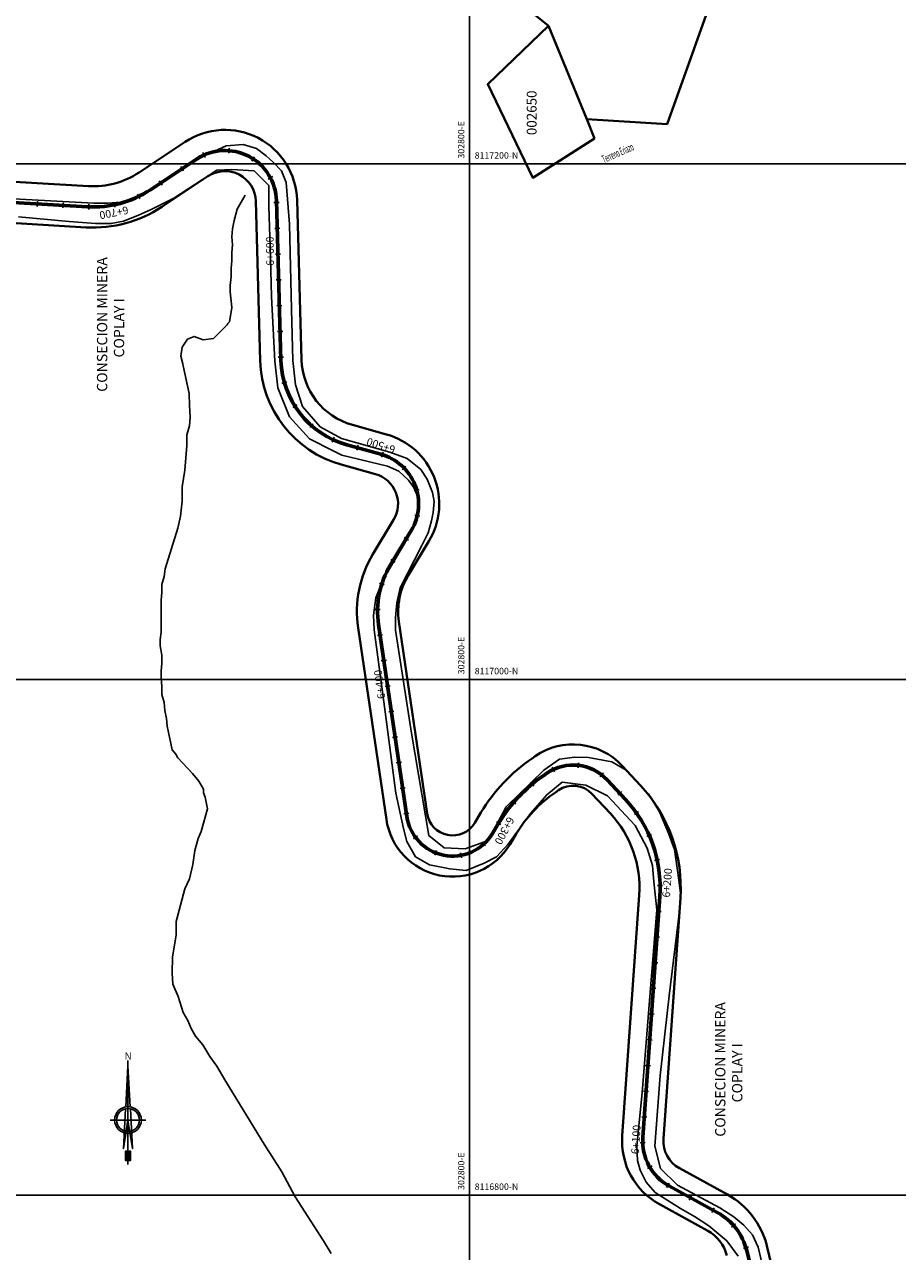
# Model space of a CAD drawing. Units: metres. Extents: x 266126 to 603276, y 8112139 to 16318990.
# Drawn here: x 302627 to 302966, y 8116778 to 8117254 of the extents above; entities that cross this region are included whole.
import ezdxf
from ezdxf.enums import TextEntityAlignment as Align

# ---------------------------------------------------------------- set-up
doc = ezdxf.new("R2010")
doc.units = ezdxf.units.M
for name, color, linetype, lineweight in [('CARRETERA EXISTENTE', 251, 'Continuous', 30), ('DERECHO DE VIA', 30, 'Continuous', 40), ('EJE DE LA CARRETERA', 6, 'Continuous', 60), ('LINDERO DEL PREDIO', 3, 'Continuous', 40), ('NOMBRE DE LA CONSECIONES MINERAS', 7, 'Continuous', 0)]:
    doc.layers.add(name, color=color, linetype=linetype, lineweight=lineweight)
for name, color, linetype in [('cgrid', 161, 'Continuous'), ('coordenada', 161, 'Continuous'), ('ESTACA', 5, 'Continuous'), ('NORTE', 7, 'Continuous'), ('PROGRESIVA', 5, 'Continuous'), ('QUEBRADAS', 150, 'Continuous'), ('TOPONIMIA$GENERA', 7, 'Continuous'), ('U.C.', 1, 'Continuous')]:
    doc.layers.add(name, color=color, linetype=linetype)
doc.styles.add('ARIAL', font='arial.ttf')
doc.styles.add('GAP_E-Arial', font='arial.ttf')
doc.styles.add('MONOTXT', font='MONOTXT', dxfattribs={"height": 0.2})

# ---------------------------------------------------------------- blocks, each defined once
blk = doc.blocks.new('AeccTickLine')
blk.add_line((0, -0.5), (0, 0.5))
blk = doc.blocks.new('NORTE')
h = blk.add_hatch(color=256)
h.paths.add_polyline_path([(1632.77, 664.72), (1632.05, 651.53, -0.04248), (1632.77, 651.59)])
h.paths.add_polyline_path([(1632.77, 664.72), (1632.77, 651.59, -0.04248), (1633.49, 651.53)])
h = blk.add_hatch(color=256)
h.paths.add_polyline_path([(1629.11, 647.31), (1628.49, 647.31, 0.334582), (1631.59, 643.2), (1631.63, 643.84, -0.323811)], flags=17)
h.paths.add_polyline_path([(1632.2, 643.7, -0.040114), (1631.63, 643.84), (1631.59, 643.2, 0.030384), (1632.1, 643.09)])
h.paths.add_polyline_path([(1632.2, 643.7), (1632.1, 643.09, 0.039471), (1632.77, 643.04), (1632.77, 643.66, -0.039471)])
h.paths.add_polyline_path([(1632.77, 643.04, 0.039471), (1633.44, 643.09), (1633.34, 643.7, -0.039471), (1632.77, 643.66)])
h.paths.add_polyline_path([(1637.05, 647.31, 1), (1628.49, 647.31, 0.334565), (1631.59, 643.2), (1631.63, 643.84, -0.323795), (1629.11, 647.31, -1), (1636.43, 647.31, -0.323827), (1633.91, 643.84), (1633.95, 643.2, 0.334598)])
h.paths.add_polyline_path([(1633.91, 643.84), (1633.95, 643.2, 0.334582), (1637.05, 647.31), (1636.43, 647.31, -0.323811)], flags=17)
for p, q in [((1632.77, 633.01, -86.32), (1632.77, 666.35, -86.32)), ((1627.07, 647.31, -86.32), (1638.47, 647.31, -86.32))]:
    blk.add_line(p, q)
at = {"elevation": -86.32}
for points in [[(1632.05, 651.53), (1632.77, 664.72), (1633.49, 651.53)], [(1632.01, 650.89), (1631.32, 638.17), (1632.77, 647.31), (1634.22, 638.17), (1633.53, 650.89)]]:
    blk.add_lwpolyline(points, dxfattribs=at)
for points in [[(1632.5, 637.37), (1632.01, 637.37), (1632.01, 634.28), (1632.5, 634.28)], [(1633.04, 637.37), (1633.53, 637.37), (1633.53, 634.28), (1633.04, 634.28)]]:
    blk.add_lwpolyline(points, close=True, dxfattribs=at)
for radius in [4.28, 3.66]:
    blk.add_circle((1632.77, 647.31, -86.32), radius)
at = {"style": 'ARIAL'}
blk.add_text('N', height=2.32, dxfattribs=at).set_placement((1632.82, 666.69, -86.32), align=Align.CENTER)

msp = doc.modelspace()

# ---------------------------------------------------------------- linework, layer by layer
at = {"layer": 'CARRETERA EXISTENTE'}
for points in [[(302917.01, 8116758.34, 2619.8), (302911.97, 8116779.77, 2620), (302909.83, 8116784.51, 2620.4), (302906.51, 8116788.27, 2620.4), (302902.6, 8116791.52, 2620.4), (302897.14, 8116795.06, 2620.8), (302880.68, 8116803.85, 2621.4), (302874.15, 8116810.27, 2622), (302871.86, 8116818.99, 2621.93), (302874, 8116846.31, 2622.6), (302877.45, 8116877.28, 2623.6), (302881.42, 8116910.29, 2624.4), (302881.95, 8116915.89, 2624.6), (302881.29, 8116921.19, 2624.6), (302880.63, 8116926.75, 2624.6), (302879.57, 8116934.03, 2624.6), (302877.18, 8116940.34, 2625.6), (302873.72, 8116948.61, 2625.6), (302869.48, 8116955.63, 2626.2), (302860.74, 8116964.76, 2626.4), (302855.18, 8116968.07, 2626.4), (302846.17, 8116969.65, 2626.8), (302840.87, 8116969.79, 2626.8), (302834.91, 8116969.13, 2626.8), (302828.8, 8116964.76, 2627.2), (302814.23, 8116950.59, 2627.6), (302807.17, 8116937.46, 2628.4), (302798.3, 8116934.33, 2629.15), (302790.17, 8116934.65, 2628.8), (302784.21, 8116939.4, 2630.08), (302777.5, 8116979.09, 2632), (302771.26, 8117019.12, 2634.2), (302771.26, 8117024.06, 2634.2), (302771.79, 8117029.76, 2634.2), (302773.11, 8117035.58, 2634.8), (302781.47, 8117051.9, 2634.8), (302783.96, 8117056.81, 2636.6), (302785.27, 8117061.45, 2636.6), (302785.86, 8117064.72, 2636.6), (302786.25, 8117068.98, 2636.6), (302785.6, 8117072.44, 2636.6), (302783.51, 8117077.73, 2637.2), (302781.08, 8117081.46, 2637.2), (302775.79, 8117085.64, 2637.8), (302769.03, 8117088.19, 2637.98), (302750.3, 8117093.43, 2639.2), (302742, 8117097.97, 2639.4), (302735.15, 8117105.88, 2640), (302732.42, 8117114.24, 2640.43), (302731.42, 8117123.66, 2641.6), (302730.91, 8117143.65, 2642.79), (302730.15, 8117176.57, 2645.4), (302728.88, 8117192.71, 2647.2), (302727.07, 8117197.22, 2647.2), (302723.87, 8117200.5, 2647.2), (302721.09, 8117203.04, 2647.2), (302717.31, 8117205.91, 2646.77), (302712.14, 8117207.47, 2647.4), (302705.5, 8117206.9, 2647.4), (302696.47, 8117202.8, 2647.4), (302673.73, 8117188.69, 2649.2), (302670.58, 8117187.28, 2649.2), (302667.79, 8117186.13, 2649.2), (302664.51, 8117185.15, 2649.2), (302659.67, 8117184.74, 2649.4), (302654.25, 8117184.74, 2649.6), (302613.28, 8117186.89, 2650.6)], [(302904.19, 8116776.33, 2619.8), (302899.84, 8116782.26, 2619.8), (302892.88, 8116788.01, 2620.6), (302887.32, 8116791.68, 2620.6), (302881.93, 8116794.78, 2620.6), (302872.05, 8116801.04, 2620.6), (302868.5, 8116804.97, 2620.6), (302866.28, 8116809.61, 2620.6), (302865.18, 8116813.37, 2622.8), (302864.96, 8116818.97, 2622.2), (302866.93, 8116839.83, 2622.36), (302870.3, 8116881.78, 2623), (302872.68, 8116910.69, 2623.6), (302871.49, 8116921.45, 2623.6), (302870.96, 8116927.81, 2623.6), (302868.92, 8116934.5, 2624.8), (302864.27, 8116943.33, 2625.2), (302853.49, 8116954.83, 2625.8), (302845.09, 8116958.95, 2626.4), (302835.91, 8116960.16, 2626.45), (302829.99, 8116955.27, 2626.6), (302823.63, 8116947.94, 2627.4), (302815.01, 8116936.16, 2629), (302810.5, 8116931.25, 2629), (302805.73, 8116928.73, 2629), (302798.71, 8116925.95, 2629.6), (302792.35, 8116926.48, 2629.6), (302784.52, 8116928.08, 2629.4), (302779.09, 8116931.25, 2629.4), (302775.65, 8116937.08, 2631.28), (302774.32, 8116942.24, 2631.28), (302771.41, 8116955.9, 2631.31), (302767.28, 8116987.47, 2632.4), (302763.04, 8117019.27, 2634.6), (302762.78, 8117024.86, 2634.6), (302763.58, 8117031.61, 2634.6), (302766.49, 8117038.76, 2635.34), (302776.25, 8117055.32, 2635.34), (302778.41, 8117060.14, 2636), (302779.58, 8117063.81, 2636), (302780.36, 8117066.82, 2636), (302779.72, 8117071.39, 2636.41), (302778.4, 8117074.46, 2636.41), (302776.31, 8117077.27, 2636.41), (302772.58, 8117080.81, 2637), (302768.13, 8117082.71, 2637), (302750.48, 8117087.02, 2637), (302747.08, 8117088.6, 2639.51), (302737.84, 8117093.35, 2639.99), (302730.18, 8117101.82, 2640.65), (302725.66, 8117113.04, 2640.8), (302724.44, 8117123.48, 2641.9), (302723.14, 8117148.47, 2643.4), (302722.75, 8117163.69, 2644.4), (302722.09, 8117183.6, 2645.71), (302722.11, 8117191.53, 2645.86), (302716.4, 8117197.3, 0), (302707.69, 8117197.74, 2646.6), (302701.97, 8117197.52, 2647), (302685.22, 8117186.63, 2648.25), (302676.66, 8117182.44, 2648.8), (302671.32, 8117179.9, 2648.8), (302665.74, 8117177.77, 2649.47), (302660.98, 8117176.78, 2649.47), (302654.91, 8117176.86, 2649.47), (302644.65, 8117177.6, 2649.8), (302625, 8117179.45, 2650.2)]]:
    msp.add_polyline3d(points, dxfattribs=at)
at = {"layer": 'cgrid'}
for p, q in [((302800, 8112139.36), (302800, 8141558.95)), ((291508.77, 8117200), (307279.9, 8117200)), ((291508.77, 8117000), (307279.9, 8117000)), ((291508.77, 8116800), (307279.9, 8116800))]:
    msp.add_line(p, q, dxfattribs=at)
at = {"layer": 'DERECHO DE VIA', "elevation": 2451.68}
for points in [[(302614.36, 8117193.52), (302652.17, 8117191.32, 0.162531), (302671.74, 8117196.6), (302689.6, 8117208.47, -0.588976), (302733.08, 8117185.92), (302734.81, 8117123.98, 0.328799), (302754.54, 8117098.73), (302767.78, 8117095.03, -0.495873), (302784.22, 8117053.6), (302776.19, 8117040.29, 0.173998), (302772.6, 8117022.41), (302783.55, 8116948.03, 0.704197), (302802.02, 8116944.33), (302804.41, 8116948.32, -0.107604), (302824.25, 8116969.38), (302825.51, 8116970.24, -0.370858), (302859.21, 8116966.54), (302866.35, 8116958.9, -0.208285), (302881.81, 8116915.24), (302875.23, 8116821.8, 0.292739), (302881.42, 8116810.44), (302900.16, 8116800.16, -0.210144), (302915.35, 8116780.36), (302920.87, 8116757.86, -0.232119)], [(302899.81, 8116776.55, 0.210144), (302892.46, 8116786.13), (302873.72, 8116796.41, -0.292739), (302859.27, 8116822.93), (302865.85, 8116916.36, 0.208285), (302854.65, 8116947.98), (302847.52, 8116955.62, 0.370858), (302834.55, 8116957.04), (302833.3, 8116956.19, 0.107604), (302818.13, 8116940.08), (302815.73, 8116936.09, -0.704197), (302767.72, 8116945.7), (302756.77, 8117020.07, -0.173998), (302762.49, 8117048.55), (302770.52, 8117061.86, 0.495873), (302763.47, 8117079.62), (302750.23, 8117083.32, -0.328799), (302718.81, 8117123.53), (302717.09, 8117185.47, 0.588976), (302698.45, 8117195.14), (302680.59, 8117183.27, -0.162531), (302651.24, 8117175.34), (302613.42, 8117177.55, 0.075142)]]:
    msp.add_lwpolyline(points, format="xyb", dxfattribs=at)
at = {"layer": 'EJE DE LA CARRETERA'}
msp.add_lwpolyline([(302613.89, 8117185.54), (302651.71, 8117183.33, 0.162531), (302676.16, 8117189.94), (302694.03, 8117201.8, -0.588976), (302725.08, 8117185.7), (302726.81, 8117123.76, 0.328799), (302752.38, 8117091.02), (302765.62, 8117087.32, -0.495873), (302777.37, 8117057.73), (302769.34, 8117044.42, 0.173998), (302764.68, 8117021.24), (302775.64, 8116946.86, 0.704197), (302808.87, 8116940.21), (302811.27, 8116944.2, -0.107604), (302828.78, 8116962.78), (302830.03, 8116963.64, -0.370858), (302853.36, 8116961.08), (302860.5, 8116953.44, -0.208285), (302873.83, 8116915.8), (302867.25, 8116822.37, 0.292739), (302877.57, 8116803.43), (302896.31, 8116793.14, -0.210144), (302907.58, 8116778.45), (302913.1, 8116755.95, -0.232119)], format="xyb", dxfattribs=at)
msp.add_lwpolyline([(302613.89, 8117185.54), (302651.71, 8117183.33, 0.162531), (302676.16, 8117189.94), (302694.03, 8117201.8, -0.588976), (302725.08, 8117185.7), (302726.81, 8117123.76, 0.328799), (302752.38, 8117091.02), (302765.62, 8117087.32, -0.495873), (302777.37, 8117057.73), (302769.34, 8117044.42, 0.173998), (302764.68, 8117021.24), (302775.64, 8116946.86, 0.704197), (302808.87, 8116940.21), (302811.27, 8116944.2, -0.107604), (302828.78, 8116962.78), (302830.03, 8116963.64, -0.370858), (302853.36, 8116961.08), (302860.5, 8116953.44, -0.208285), (302873.83, 8116915.8), (302867.25, 8116822.37, 0.292739), (302877.57, 8116803.43), (302896.31, 8116793.14, -0.210144), (302907.58, 8116778.45), (302913.1, 8116755.95, -0.232119)], format="xyb", dxfattribs=at)
at = {"layer": 'LINDERO DEL PREDIO', "flags": 128}
for points in [[(302898.31, 8117275.95), (302876.68, 8117215.42), (302845.48, 8117217.32), (302830.6, 8117253.51), (302813.58, 8117267.3), (302818.48, 8117277.03), (302801.28, 8117285.67), (302772.51, 8117341.91), (302763.11, 8117363.07), (302788.88, 8117376.66), (302805.85, 8117362.4), (302803.64, 8117354.52), (302831.66, 8117339.16), (302826.85, 8117326.68), (302850.48, 8117315.58)], [(302848.47, 8117209.79), (302824.5, 8117194.61), (302807.06, 8117230.82), (302830.6, 8117253.51), (302845.48, 8117217.32)]]:
    msp.add_lwpolyline(points, close=True, dxfattribs=at)
at = {"layer": 'QUEBRADAS', "linetype": 'Continuous'}
msp.add_lwpolyline([(302746.24, 8116777.36), (302743.34, 8116782.2), (302732.36, 8116799.34), (302727.15, 8116809.06), (302720.26, 8116819.73), (302705.39, 8116844.11), (302701.97, 8116850.03), (302699.22, 8116853.69), (302696.47, 8116858.25), (302693.7, 8116861.66), (302691.92, 8116864.62), (302690.69, 8116867.67), (302688.82, 8116870.82), (302686.95, 8116877.01), (302684.86, 8116881.83), (302684.55, 8116886.03), (302684.72, 8116892.45), (302686.1, 8116900.84), (302686.12, 8116906.05), (302689.54, 8116918.72), (302691.29, 8116922.63), (302692.61, 8116928.22), (302693.36, 8116933.62), (302694.71, 8116938.36), (302695.8, 8116940.95), (302698.26, 8116949.79), (302697.38, 8116954.31), (302696.75, 8116955.98), (302696.74, 8116957.44), (302694.94, 8116960.49), (302692.55, 8116963.49), (302686.75, 8116969.61), (302686.02, 8116970.97), (302684.56, 8116972.73), (302682.72, 8116981.88), (302682.43, 8116984.83), (302681.81, 8116987.98), (302681.5, 8116990.99), (302680.59, 8116994.12), (302680.58, 8116997.23), (302680.27, 8117000.78), (302680.28, 8117003.28), (302680.58, 8117006.19), (302680.58, 8117009.38), (302679.97, 8117012.99), (302679.98, 8117015.48), (302680.27, 8117018.39), (302680.28, 8117030.74), (302680.58, 8117033.65), (302680.59, 8117036.76), (302681.5, 8117039.89), (302681.82, 8117042.95), (302686.76, 8117058.69), (302687.84, 8117063.36), (302688.52, 8117069.12), (302688.53, 8117074.66), (302689.55, 8117081.15), (302690.24, 8117090.7), (302690.25, 8117094.91), (302691.28, 8117098.42), (302691.61, 8117101.72), (302691.28, 8117106.25), (302691.25, 8117110.89), (302688.82, 8117121.63), (302688.79, 8117122.34), (302687.92, 8117125.4), (302688.44, 8117128.91), (302690.5, 8117131.99), (302693.2, 8117133.01), (302696.68, 8117131.68), (302700.59, 8117132.19), (302705.9, 8117137.49), (302706.22, 8117138.1), (302706.8, 8117138.69), (302706.8, 8117138.69), (302707.73, 8117144.21), (302707.13, 8117150.27), (302707.12, 8117152.76), (302707.43, 8117156.31), (302707.44, 8117159.5), (302707.73, 8117162.41), (302707.74, 8117165.61), (302708.04, 8117168.52), (302707.74, 8117171.71), (302708.05, 8117174.72), (302708.72, 8117178.03), (302709.88, 8117182.34), (302712.92, 8117187.85)], dxfattribs=at)

# ---------------------------------------------------------------- block references
at = {"layer": 'ESTACA', "linetype": 'Continuous'}
for p, xscale, yscale, zscale, rotation in [((302696.94, 8117203.4), 2.000000000052252, 2.000000000052252, 2.000000000052252, 204.0411491093735), ((302706.7, 8117205.07), 2.000000000027028, 2.000000000027028, 2.000000000027028, 175.3932593395345), ((302688.47, 8117198.11), 2.000000000002923, 2.000000000002923, 2.000000000002923, 213.5839404115632), ((302716.06, 8117201.86), 1.999999999994898, 1.999999999994898, 1.999999999994898, 146.7453695902074), ((302722.74, 8117194.56), 1.999999999986606, 1.999999999986606, 1.999999999986606, 118.097479833279), ((302680.14, 8117192.58), 2.000000000002923, 2.000000000002923, 2.000000000002923, 213.5839404115632), ((302632.29, 8117184.46), 2.000000000022307, 2.000000000022307, 2.000000000022307, 176.6574888860797), ((302642.28, 8117183.88), 2.000000000022307, 2.000000000022307, 2.000000000022307, 176.6574888860797), ((302652.26, 8117183.3), 1.999999999982488, 1.999999999982488, 1.999999999982488, 177.4513252623422), ((302662.2, 8117184.1), 2.000000000045713, 2.000000000045713, 2.000000000045713, 191.7752701482023), ((302671.64, 8117187.34), 2.000000000104369, 2.000000000104369, 2.000000000104369, 206.0992150211623), ((302725.11, 8117184.95), 1.999999999673337, 1.999999999673337, 1.999999999673337, 91.59571060716752), ((302725.38, 8117174.95), 1.999999999673337, 1.999999999673337, 1.999999999673337, 91.59571060716752), ((302725.66, 8117164.95), 1.999999999673337, 1.999999999673337, 1.999999999673337, 91.59571060716752), ((302725.94, 8117154.96), 1.999999999673337, 1.999999999673337, 1.999999999673337, 91.59571060716752), ((302726.22, 8117144.96), 1.999999999673337, 1.999999999673337, 1.999999999673337, 91.59571060716752), ((302726.5, 8117134.97), 1.999999999673337, 1.999999999673337, 1.999999999673337, 91.59571060716752), ((302726.78, 8117124.97), 1.999999999673337, 1.999999999673337, 1.999999999673337, 91.59571060716752), ((302728.15, 8117115.1), 1.999999999710919, 1.999999999710919, 1.999999999710919, 105.9783824177625), ((302732.23, 8117106), 1.999999999721982, 1.999999999721982, 1.999999999721982, 122.348605139205), ((302738.7, 8117098.43), 2.000000000158072, 2.000000000158072, 2.000000000158072, 138.7188278476681), ((302747.05, 8117092.99), 1.9999999998705, 1.9999999998705, 1.9999999998705, 155.0890505801084), ((302756.54, 8117089.86), 2.000000000002407, 2.000000000002407, 2.000000000002407, 164.3990231379729), ((302766.17, 8117087.16), 1.999999999937636, 1.999999999937636, 1.999999999937636, 162.7785468788111), ((302774.6, 8117081.99), 1.999999999936493, 1.999999999936493, 1.999999999936493, 134.1306571162771), ((302779.52, 8117073.4), 1.999999999799394, 1.999999999799394, 1.999999999799394, 105.4827673560385), ((302779.72, 8117063.51), 2.00000000007841, 2.00000000007841, 2.00000000007841, 76.83487759807689), ((302775.44, 8117054.53), 2.000000000117211, 2.000000000117211, 2.000000000117211, 58.89673643640032), ((302770.27, 8117045.97), 2.000000000117211, 2.000000000117211, 2.000000000117211, 58.89673643640032), ((302765.96, 8117036.97), 2.000000000290705, 2.000000000290705, 2.000000000290705, 72.31325305774384), ((302764.32, 8117027.14), 1.999999999726585, 1.999999999726585, 1.999999999726585, 88.68347577231756), ((302765.28, 8117017.21), 2.00000000014418, 2.00000000014418, 2.00000000014418, 98.37887567292012), ((302766.73, 8117007.31), 2.00000000014418, 2.00000000014418, 2.00000000014418, 98.37887567292012), ((302768.19, 8116997.42), 2.00000000014418, 2.00000000014418, 2.00000000014418, 98.37887567292012), ((302769.65, 8116987.53), 2.00000000014418, 2.00000000014418, 2.00000000014418, 98.37887567292012), ((302771.11, 8116977.63), 2.00000000014418, 2.00000000014418, 2.00000000014418, 98.37887567292012), ((302772.56, 8116967.74), 2.00000000014418, 2.00000000014418, 2.00000000014418, 98.37887567292012), ((302832.48, 8116965.05), 2.000000000039639, 2.000000000039639, 2.000000000039639, 205.4364082770866), ((302842.21, 8116966.68), 2.000000000017723, 2.000000000017723, 2.000000000017723, 173.6054196494496), ((302851.34, 8116962.94), 2.000000000194189, 2.000000000194189, 2.000000000194189, 141.7744310386098), ((302774.02, 8116957.85), 2.00000000014418, 2.00000000014418, 2.00000000014418, 98.37887567292012), ((302824.27, 8116959.37), 1.999999999876791, 1.999999999876791, 1.999999999876791, 219.826996257732), ((302858.31, 8116955.78), 1.999999999984479, 1.999999999984479, 1.999999999984479, 133.0338949948898), ((302817.16, 8116952.36), 1.999999999668679, 1.999999999668679, 1.999999999668679, 229.3762928349807), ((302775.48, 8116947.95), 2.00000000014418, 2.00000000014418, 2.00000000014418, 98.37887567292012), ((302864.79, 8116948.17), 1.999999999612289, 1.999999999612289, 1.999999999612289, 125.2421166482177), ((302811.31, 8116944.26), 2.00000000032438, 2.00000000032438, 2.00000000032438, 238.9255894292643), ((302779.01, 8116938.73), 1.999999999701889, 1.999999999701889, 1.999999999701889, 126.7014903328306), ((302805.54, 8116936.15), 1.999999999977988, 1.999999999977988, 1.999999999977988, 222.1944561807624), ((302869.7, 8116939.48), 2.000000000241839, 2.000000000241839, 2.000000000241839, 113.7829607331951), ((302786.86, 8116932.73), 2.000000000154294, 2.000000000154294, 2.000000000154294, 158.5324789354659), ((302796.68, 8116931.78), 1.999999999993025, 1.999999999993025, 1.999999999993025, 190.3634675649091), ((302872.8, 8116929.99), 1.999999999812366, 1.999999999812366, 1.999999999812366, 102.3238048345915), ((302873.94, 8116920.07), 1.999999999559467, 1.999999999559467, 1.999999999559467, 90.86464892995437), ((302873.42, 8116910.09), 1.99999999957192, 1.99999999957192, 1.99999999957192, 85.97133233015165), ((302872.72, 8116900.11), 1.99999999957192, 1.99999999957192, 1.99999999957192, 85.97133233015165), ((302872.02, 8116890.14), 1.99999999957192, 1.99999999957192, 1.99999999957192, 85.97133233015165), ((302871.32, 8116880.16), 1.99999999957192, 1.99999999957192, 1.99999999957192, 85.97133233015165), ((302870.61, 8116870.19), 1.99999999957192, 1.99999999957192, 1.99999999957192, 85.97133233015165), ((302869.91, 8116860.21), 1.99999999957192, 1.99999999957192, 1.99999999957192, 85.97133233015165), ((302869.21, 8116850.24), 1.99999999957192, 1.99999999957192, 1.99999999957192, 85.97133233015165), ((302868.51, 8116840.26), 1.99999999957192, 1.99999999957192, 1.99999999957192, 85.97133233015165), ((302867.8, 8116830.28), 1.99999999957192, 1.99999999957192, 1.99999999957192, 85.97133233015165), ((302867.21, 8116820.31), 1.999999999988116, 1.999999999988116, 1.999999999988116, 91.87610732334322), ((302869.97, 8116810.8), 1.999999999952273, 1.999999999952273, 1.999999999952273, 120.5239970780528), ((302876.95, 8116803.79), 2.000000000005707, 2.000000000005707, 2.000000000005707, 149.1718868355132), ((302885.71, 8116798.96), 1.999999999976907, 1.999999999976907, 1.999999999976907, 151.2386030453389), ((302894.47, 8116794.15), 1.999999999976907, 1.999999999976907, 1.999999999976907, 151.2386030453389), ((302902.46, 8116788.24), 1.999999999740532, 1.999999999740532, 1.999999999740532, 131.5473737435307), ((302907.28, 8116779.57), 1.999999999681586, 1.999999999681586, 1.999999999681586, 106.6361652547105)]:
    msp.add_blockref('AeccTickLine', p, dxfattribs=dict(at, xscale=xscale, yscale=yscale, zscale=zscale, rotation=rotation))
at = {"layer": 'NORTE', "xscale": 1.210224364563171, "yscale": 1.210224364563171, "zscale": 1.210224364563171}
msp.add_blockref('NORTE', (300691.44, 8116045.72, 104.46), dxfattribs=at)

# ---------------------------------------------------------------- texts
at = {"layer": 'coordenada'}
for p in [(302798, 8117202), (302798, 8117002), (302798, 8116802)]:
    msp.add_text('302800-E', height=2.5, rotation=90, dxfattribs=at).set_placement(p)
for s, p in [('8117200-N', (302802, 8117202)), ('8117000-N', (302802, 8117002)), ('8116800-N', (302802, 8116802))]:
    msp.add_text(s, height=2.5, dxfattribs=at).set_placement(p)
at = {"layer": 'NOMBRE DE LA CONSECIONES MINERAS', "style": 'ARIAL'}
for s, p in [('CONSECION MINERA', (302660.66, 8117137.67)), ('COPLAY I', (302667.23, 8117136.36)), ('CONSECION MINERA', (302900.55, 8116848.74)), ('COPLAY I', (302907.12, 8116847.43))]:
    msp.add_text(s, height=4, rotation=90, dxfattribs=at).set_placement(p, align=Align.BOTTOM_CENTER)
at = {"layer": 'PROGRESIVA', "style": 'GAP_E-Arial'}
for s, rotation, p in [('6+700', 191.1233, (302667.28, 8117183.58)), ('6+600', 90.9438, (302724.14, 8117160.44)), ('6+500', 162.1266, (302771.47, 8117090.36)), ('6+400', 97.7269, (302767.37, 8116992.63)), ('6+300', 242.1979, (302814.9, 8116947.03)), ('6+200', 85.4221, (302877.74, 8116915.32)), ('6+100', 86.4336, (302865.71, 8116815.78))]:
    msp.add_text(s, height=3, rotation=rotation, dxfattribs=at).set_placement(p)
at = {"layer": 'TOPONIMIA$GENERA', "linetype": 'Continuous', "style": 'MONOTXT', "width": 0.463628}
msp.add_text('Terreno Eriazo', height=3, rotation=23.7, dxfattribs=at).set_placement((302852.17, 8117200.23))
at = {"layer": 'U.C.', "style": 'ARIAL'}
msp.add_text('002650', height=3.81, rotation=90, dxfattribs=at).set_placement((302827.21, 8117219.76), align=Align.BOTTOM_CENTER)

doc.saveas('drawing.dxf')
